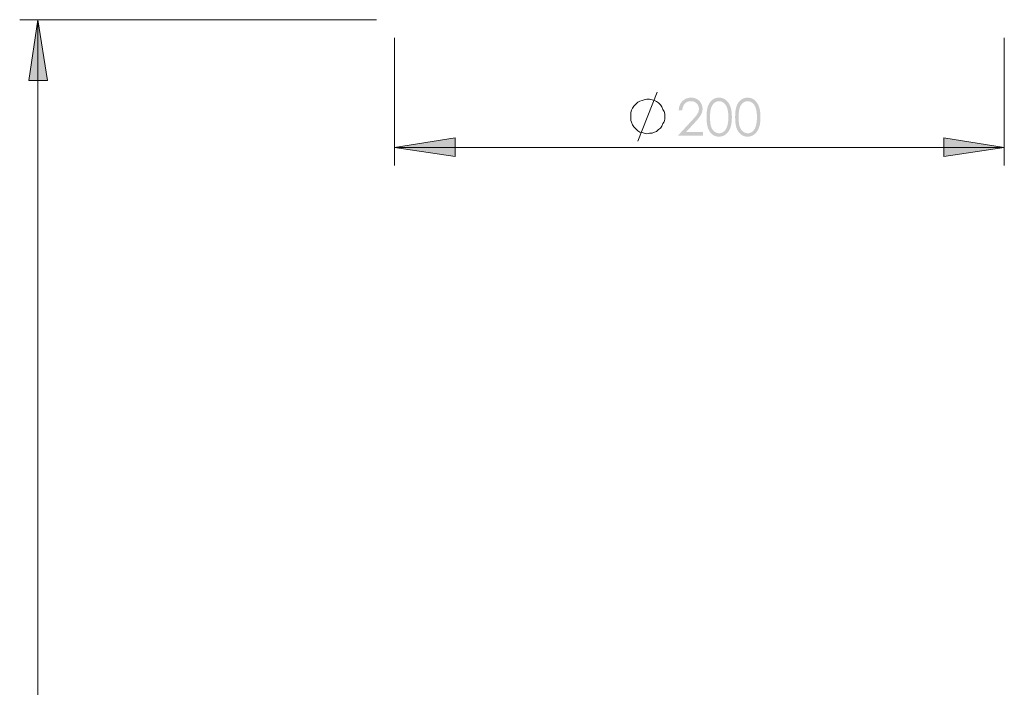
# Model space of a CAD drawing. Units: millimetres. Extents: x 4067 to 4985, y -776 to 564.
# Drawn here: x 4334 to 4657, y 12 to 231 of the extents above; entities that cross this region are included whole.
import ezdxf

# ---------------------------------------------------------------- set-up
doc = ezdxf.new("R2010")
doc.units = ezdxf.units.MM
doc.layers.add('Default', color=7, linetype='Continuous', true_color=0x000000)

msp = doc.modelspace()

# ---------------------------------------------------------------- hatches: boundary and pattern name
at = {"layer": 'Default', "true_color": 0x808080, "extrusion": (0, 0, -1)}
for points in [[(-4339.46, 231.2), (-4342.64, 211.29), (-4336.49, 211.29)], [(-4551.1, 201.5), (-4549.93, 201.5), (-4549.93, 201.61), (-4549.94, 201.72), (-4549.95, 201.83), (-4549.96, 201.94), (-4549.97, 202.04), (-4549.99, 202.15), (-4550, 202.25), (-4550.02, 202.36), (-4550.05, 202.46), (-4550.07, 202.56), (-4550.1, 202.66), (-4550.12, 202.76), (-4550.15, 202.85), (-4550.19, 202.95), (-4550.22, 203.04), (-4550.26, 203.14), (-4550.29, 203.23), (-4550.34, 203.32), (-4550.38, 203.41), (-4550.42, 203.49), (-4550.47, 203.58), (-4550.52, 203.67), (-4550.57, 203.75), (-4550.63, 203.83), (-4550.68, 203.92), (-4550.74, 204), (-4550.8, 204.07), (-4550.86, 204.15), (-4550.93, 204.23), (-4550.99, 204.3), (-4551.06, 204.38), (-4551.13, 204.45), (-4551.21, 204.52), (-4551.28, 204.59), (-4551.35, 204.66), (-4551.43, 204.72), (-4551.51, 204.78), (-4551.59, 204.84), (-4551.66, 204.9), (-4551.74, 204.96), (-4551.83, 205.01), (-4551.91, 205.06), (-4551.99, 205.11), (-4552.08, 205.16), (-4552.16, 205.2), (-4552.25, 205.24), (-4552.34, 205.28), (-4552.42, 205.32), (-4552.51, 205.35), (-4552.6, 205.39), (-4552.7, 205.42), (-4552.79, 205.44), (-4552.88, 205.47), (-4552.98, 205.49), (-4553.07, 205.52), (-4553.17, 205.54), (-4553.27, 205.55), (-4553.37, 205.57), (-4553.47, 205.58), (-4553.57, 205.59), (-4553.67, 205.6), (-4553.77, 205.6), (-4553.88, 205.61), (-4553.98, 205.61), (-4554.09, 205.61), (-4554.19, 205.6), (-4554.29, 205.6), (-4554.39, 205.59), (-4554.49, 205.58), (-4554.59, 205.57), (-4554.69, 205.56), (-4554.78, 205.54), (-4554.88, 205.52), (-4554.97, 205.5), (-4555.06, 205.48), (-4555.15, 205.46), (-4555.24, 205.43), (-4555.33, 205.4), (-4555.42, 205.37), (-4555.5, 205.34), (-4555.59, 205.3), (-4555.67, 205.26), (-4555.75, 205.23), (-4555.83, 205.18), (-4555.91, 205.14), (-4555.99, 205.1), (-4556.07, 205.05), (-4556.14, 205), (-4556.22, 204.95), (-4556.29, 204.89), (-4556.36, 204.84), (-4556.43, 204.78), (-4556.5, 204.72), (-4556.57, 204.65), (-4556.64, 204.59), (-4556.7, 204.52), (-4556.77, 204.46), (-4556.83, 204.39), (-4556.89, 204.32), (-4556.94, 204.25), (-4557, 204.18), (-4557.05, 204.1), (-4557.11, 204.03), (-4557.16, 203.96), (-4557.2, 203.88), (-4557.25, 203.81), (-4557.29, 203.73), (-4557.33, 203.66), (-4557.37, 203.58), (-4557.41, 203.5), (-4557.45, 203.42), (-4557.48, 203.34), (-4557.51, 203.26), (-4557.54, 203.18), (-4557.57, 203.1), (-4557.59, 203.02), (-4557.62, 202.93), (-4557.64, 202.85), (-4557.66, 202.76), (-4557.68, 202.68), (-4557.69, 202.59), (-4557.7, 202.5), (-4557.71, 202.42), (-4557.72, 202.33), (-4557.73, 202.24), (-4557.74, 202.15), (-4557.74, 202.06), (-4557.74, 201.97), (-4557.74, 201.84), (-4557.73, 201.71), (-4557.72, 201.58), (-4557.71, 201.46), (-4557.69, 201.33), (-4557.67, 201.21), (-4557.64, 201.08), (-4557.62, 200.96), (-4557.58, 200.84), (-4557.55, 200.72), (-4557.51, 200.6), (-4557.46, 200.48), (-4557.41, 200.37), (-4557.36, 200.25), (-4557.3, 200.14), (-4557.25, 200.02), (-4557.18, 199.91), (-4557.11, 199.79), (-4557.03, 199.66), (-4556.94, 199.53), (-4556.84, 199.39), (-4556.74, 199.25), (-4556.52, 198.96), (-4556.26, 198.64), (-4555.98, 198.3), (-4555.32, 197.57), (-4552.29, 194.3), (-4557.9, 194.3), (-4557.9, 193.13), (-4549.64, 193.13), (-4554.29, 198.15), (-4554.94, 198.86), (-4555.21, 199.18), (-4555.46, 199.47), (-4555.67, 199.74), (-4555.86, 199.99), (-4555.94, 200.1), (-4556.01, 200.21), (-4556.07, 200.31), (-4556.13, 200.4), (-4556.18, 200.49), (-4556.23, 200.59), (-4556.28, 200.68), (-4556.32, 200.77), (-4556.36, 200.87), (-4556.39, 200.96), (-4556.42, 201.06), (-4556.45, 201.16), (-4556.47, 201.25), (-4556.5, 201.35), (-4556.51, 201.45), (-4556.53, 201.55), (-4556.54, 201.65), (-4556.55, 201.75), (-4556.55, 201.85), (-4556.56, 201.95), (-4556.56, 202.01), (-4556.55, 202.07), (-4556.55, 202.14), (-4556.54, 202.2), (-4556.54, 202.26), (-4556.53, 202.32), (-4556.52, 202.38), (-4556.51, 202.44), (-4556.5, 202.5), (-4556.48, 202.56), (-4556.47, 202.62), (-4556.45, 202.68), (-4556.43, 202.74), (-4556.41, 202.79), (-4556.39, 202.85), (-4556.37, 202.9), (-4556.34, 202.96), (-4556.31, 203.01), (-4556.29, 203.07), (-4556.26, 203.12), (-4556.23, 203.17), (-4556.19, 203.23), (-4556.16, 203.28), (-4556.13, 203.33), (-4556.09, 203.38), (-4556.05, 203.43), (-4556.01, 203.48), (-4555.97, 203.53), (-4555.93, 203.58), (-4555.88, 203.62), (-4555.84, 203.67), (-4555.79, 203.72), (-4555.74, 203.76), (-4555.69, 203.81), (-4555.64, 203.85), (-4555.59, 203.89), (-4555.54, 203.93), (-4555.49, 203.97), (-4555.44, 204.01), (-4555.39, 204.04), (-4555.33, 204.07), (-4555.28, 204.11), (-4555.23, 204.14), (-4555.17, 204.17), (-4555.11, 204.2), (-4555.06, 204.22), (-4555, 204.25), (-4554.94, 204.27), (-4554.88, 204.3), (-4554.82, 204.32), (-4554.76, 204.34), (-4554.7, 204.35), (-4554.64, 204.37), (-4554.58, 204.39), (-4554.51, 204.4), (-4554.45, 204.41), (-4554.39, 204.42), (-4554.32, 204.43), (-4554.26, 204.44), (-4554.19, 204.45), (-4554.12, 204.45), (-4554.05, 204.46), (-4553.99, 204.46), (-4553.92, 204.46), (-4553.85, 204.46), (-4553.77, 204.46), (-4553.7, 204.45), (-4553.63, 204.45), (-4553.56, 204.44), (-4553.49, 204.43), (-4553.43, 204.42), (-4553.36, 204.41), (-4553.29, 204.4), (-4553.23, 204.38), (-4553.16, 204.37), (-4553.1, 204.35), (-4553.03, 204.33), (-4552.97, 204.31), (-4552.91, 204.29), (-4552.85, 204.26), (-4552.79, 204.24), (-4552.73, 204.21), (-4552.67, 204.18), (-4552.61, 204.15), (-4552.56, 204.12), (-4552.5, 204.09), (-4552.44, 204.06), (-4552.39, 204.02), (-4552.33, 203.98), (-4552.28, 203.94), (-4552.23, 203.9), (-4552.18, 203.86), (-4552.13, 203.82), (-4552.08, 203.77), (-4552.03, 203.73), (-4551.98, 203.68), (-4551.93, 203.63), (-4551.88, 203.58), (-4551.84, 203.53), (-4551.79, 203.48), (-4551.75, 203.42), (-4551.71, 203.37), (-4551.67, 203.31), (-4551.63, 203.25), (-4551.59, 203.19), (-4551.56, 203.13), (-4551.52, 203.07), (-4551.49, 203.01), (-4551.46, 202.94), (-4551.43, 202.88), (-4551.4, 202.81), (-4551.37, 202.74), (-4551.34, 202.68), (-4551.32, 202.61), (-4551.29, 202.53), (-4551.27, 202.46), (-4551.25, 202.39), (-4551.23, 202.31), (-4551.21, 202.24), (-4551.19, 202.16), (-4551.18, 202.08), (-4551.16, 202), (-4551.15, 201.92), (-4551.13, 201.84), (-4551.11, 201.67)], [(-4456.62, 189.25), (-4476.53, 192.43), (-4476.53, 186.29)], [(-4656.83, 189.25), (-4636.92, 186.29), (-4636.92, 192.43)]]:
    msp.add_hatch(color=8, dxfattribs=at).paths.add_polyline_path(points, flags=0)
h = msp.add_hatch(color=8, dxfattribs=at)
h.paths.add_polyline_path([(-4559.06, 199.21), (-4559.07, 199.8), (-4559.09, 200.35), (-4559.11, 200.61), (-4559.13, 200.86), (-4559.16, 201.11), (-4559.19, 201.35), (-4559.22, 201.57), (-4559.26, 201.79), (-4559.3, 202.01), (-4559.35, 202.21), (-4559.4, 202.4), (-4559.46, 202.59), (-4559.48, 202.68), (-4559.51, 202.77), (-4559.54, 202.85), (-4559.58, 202.93), (-4559.64, 203.1), (-4559.71, 203.25), (-4559.79, 203.41), (-4559.86, 203.55), (-4559.94, 203.7), (-4560.02, 203.83), (-4560.07, 203.9), (-4560.11, 203.96), (-4560.16, 204.03), (-4560.2, 204.09), (-4560.25, 204.15), (-4560.29, 204.21), (-4560.34, 204.27), (-4560.39, 204.33), (-4560.44, 204.39), (-4560.49, 204.44), (-4560.54, 204.5), (-4560.59, 204.55), (-4560.65, 204.6), (-4560.7, 204.65), (-4560.75, 204.7), (-4560.81, 204.75), (-4560.86, 204.8), (-4560.92, 204.84), (-4560.98, 204.89), (-4561.04, 204.93), (-4561.1, 204.97), (-4561.16, 205.01), (-4561.22, 205.05), (-4561.28, 205.09), (-4561.34, 205.13), (-4561.4, 205.16), (-4561.46, 205.19), (-4561.52, 205.23), (-4561.59, 205.26), (-4561.65, 205.29), (-4561.71, 205.32), (-4561.78, 205.34), (-4561.84, 205.37), (-4561.91, 205.39), (-4561.97, 205.42), (-4562.04, 205.44), (-4562.1, 205.46), (-4562.17, 205.48), (-4562.24, 205.5), (-4562.3, 205.51), (-4562.37, 205.53), (-4562.44, 205.54), (-4562.51, 205.55), (-4562.58, 205.57), (-4562.65, 205.58), (-4562.72, 205.58), (-4562.79, 205.59), (-4562.86, 205.6), (-4562.93, 205.6), (-4563, 205.61), (-4563.07, 205.61), (-4563.15, 205.61), (-4563.22, 205.61), (-4563.29, 205.61), (-4563.37, 205.6), (-4563.44, 205.6), (-4563.51, 205.59), (-4563.58, 205.58), (-4563.65, 205.58), (-4563.72, 205.57), (-4563.79, 205.55), (-4563.86, 205.54), (-4563.93, 205.53), (-4564, 205.51), (-4564.07, 205.5), (-4564.14, 205.48), (-4564.21, 205.46), (-4564.27, 205.44), (-4564.34, 205.42), (-4564.41, 205.39), (-4564.47, 205.37), (-4564.54, 205.34), (-4564.6, 205.31), (-4564.67, 205.29), (-4564.73, 205.26), (-4564.8, 205.22), (-4564.86, 205.19), (-4564.92, 205.16), (-4564.99, 205.12), (-4565.05, 205.09), (-4565.11, 205.05), (-4565.17, 205.01), (-4565.23, 204.97), (-4565.29, 204.93), (-4565.35, 204.88), (-4565.41, 204.84), (-4565.47, 204.79), (-4565.52, 204.74), (-4565.58, 204.7), (-4565.64, 204.65), (-4565.69, 204.59), (-4565.74, 204.54), (-4565.8, 204.49), (-4565.85, 204.43), (-4565.9, 204.38), (-4565.95, 204.32), (-4566, 204.26), (-4566.05, 204.2), (-4566.1, 204.14), (-4566.15, 204.07), (-4566.2, 204.01), (-4566.24, 203.94), (-4566.33, 203.81), (-4566.42, 203.66), (-4566.5, 203.52), (-4566.58, 203.37), (-4566.66, 203.21), (-4566.74, 203.04), (-4566.81, 202.88), (-4566.84, 202.79), (-4566.88, 202.7), (-4566.94, 202.52), (-4567, 202.33), (-4567.05, 202.14), (-4567.1, 201.93), (-4567.15, 201.72), (-4567.19, 201.5), (-4567.23, 201.28), (-4567.26, 201.05), (-4567.29, 200.81), (-4567.31, 200.56), (-4567.33, 200.3), (-4567.35, 200.04), (-4567.36, 199.77), (-4567.37, 199.21), (-4567.36, 198.65), (-4567.35, 198.38), (-4567.33, 198.12), (-4567.31, 197.87), (-4567.29, 197.62), (-4567.26, 197.38), (-4567.23, 197.15), (-4567.19, 196.93), (-4567.15, 196.71), (-4567.11, 196.5), (-4567.06, 196.3), (-4567, 196.1), (-4566.95, 195.92), (-4566.88, 195.74), (-4566.85, 195.65), (-4566.82, 195.56), (-4566.75, 195.4), (-4566.67, 195.23), (-4566.6, 195.08), (-4566.52, 194.93), (-4566.43, 194.78), (-4566.34, 194.64), (-4566.25, 194.5), (-4566.21, 194.44), (-4566.16, 194.37), (-4566.11, 194.31), (-4566.06, 194.25), (-4566.02, 194.18), (-4565.96, 194.13), (-4565.91, 194.07), (-4565.86, 194.01), (-4565.81, 193.95), (-4565.76, 193.9), (-4565.7, 193.85), (-4565.65, 193.8), (-4565.59, 193.75), (-4565.53, 193.7), (-4565.48, 193.65), (-4565.42, 193.6), (-4565.36, 193.56), (-4565.3, 193.51), (-4565.24, 193.47), (-4565.18, 193.43), (-4565.11, 193.39), (-4565.05, 193.35), (-4564.99, 193.31), (-4564.93, 193.28), (-4564.86, 193.24), (-4564.8, 193.21), (-4564.74, 193.18), (-4564.67, 193.15), (-4564.61, 193.12), (-4564.54, 193.09), (-4564.48, 193.07), (-4564.41, 193.04), (-4564.34, 193.02), (-4564.28, 192.99), (-4564.21, 192.97), (-4564.14, 192.95), (-4564.07, 192.94), (-4564, 192.92), (-4563.93, 192.9), (-4563.87, 192.89), (-4563.8, 192.88), (-4563.72, 192.86), (-4563.65, 192.85), (-4563.58, 192.85), (-4563.51, 192.84), (-4563.44, 192.83), (-4563.37, 192.83), (-4563.29, 192.82), (-4563.22, 192.82), (-4563.15, 192.82), (-4563.07, 192.82), (-4563, 192.82), (-4562.93, 192.83), (-4562.86, 192.83), (-4562.79, 192.84), (-4562.72, 192.85), (-4562.65, 192.85), (-4562.58, 192.86), (-4562.51, 192.87), (-4562.44, 192.89), (-4562.37, 192.9), (-4562.31, 192.92), (-4562.24, 192.93), (-4562.17, 192.95), (-4562.1, 192.97), (-4562.04, 192.99), (-4561.97, 193.01), (-4561.91, 193.03), (-4561.84, 193.06), (-4561.78, 193.08), (-4561.72, 193.11), (-4561.65, 193.14), (-4561.59, 193.17), (-4561.53, 193.2), (-4561.47, 193.23), (-4561.4, 193.26), (-4561.34, 193.3), (-4561.28, 193.34), (-4561.22, 193.37), (-4561.16, 193.41), (-4561.1, 193.45), (-4561.04, 193.49), (-4560.99, 193.53), (-4560.93, 193.58), (-4560.87, 193.62), (-4560.82, 193.67), (-4560.76, 193.72), (-4560.71, 193.77), (-4560.66, 193.82), (-4560.6, 193.87), (-4560.55, 193.92), (-4560.5, 193.98), (-4560.45, 194.03), (-4560.4, 194.09), (-4560.35, 194.14), (-4560.31, 194.2), (-4560.26, 194.26), (-4560.21, 194.33), (-4560.17, 194.39), (-4560.12, 194.45), (-4560.04, 194.59), (-4559.95, 194.72), (-4559.87, 194.87), (-4559.8, 195.02), (-4559.72, 195.17), (-4559.65, 195.33), (-4559.59, 195.49), (-4559.55, 195.57), (-4559.52, 195.66), (-4559.46, 195.84), (-4559.41, 196.03), (-4559.36, 196.22), (-4559.31, 196.42), (-4559.27, 196.64), (-4559.23, 196.86), (-4559.19, 197.08), (-4559.16, 197.32), (-4559.13, 197.57), (-4559.11, 197.82), (-4559.09, 198.08), (-4559.07, 198.63)], flags=0)
h.paths.add_polyline_path([(-4560.21, 199.19), (-4560.22, 198.69), (-4560.23, 198.22), (-4560.26, 197.78), (-4560.28, 197.58), (-4560.3, 197.38), (-4560.33, 197.19), (-4560.35, 197.01), (-4560.38, 196.83), (-4560.42, 196.66), (-4560.45, 196.5), (-4560.49, 196.35), (-4560.53, 196.21), (-4560.56, 196.14), (-4560.58, 196.07), (-4560.63, 195.94), (-4560.68, 195.82), (-4560.73, 195.69), (-4560.78, 195.58), (-4560.84, 195.46), (-4560.9, 195.35), (-4560.94, 195.3), (-4560.97, 195.25), (-4561, 195.19), (-4561.03, 195.14), (-4561.07, 195.09), (-4561.1, 195.04), (-4561.14, 195), (-4561.18, 194.95), (-4561.21, 194.9), (-4561.25, 194.86), (-4561.29, 194.82), (-4561.33, 194.77), (-4561.37, 194.73), (-4561.41, 194.69), (-4561.45, 194.65), (-4561.49, 194.61), (-4561.53, 194.58), (-4561.58, 194.54), (-4561.62, 194.5), (-4561.67, 194.47), (-4561.76, 194.4), (-4561.8, 194.37), (-4561.85, 194.34), (-4561.89, 194.31), (-4561.94, 194.28), (-4561.99, 194.26), (-4562.03, 194.23), (-4562.08, 194.2), (-4562.12, 194.18), (-4562.17, 194.16), (-4562.22, 194.14), (-4562.26, 194.12), (-4562.31, 194.1), (-4562.36, 194.08), (-4562.41, 194.06), (-4562.45, 194.04), (-4562.5, 194.03), (-4562.55, 194.01), (-4562.6, 194), (-4562.65, 193.99), (-4562.7, 193.98), (-4562.74, 193.97), (-4562.79, 193.96), (-4562.84, 193.95), (-4562.89, 193.94), (-4562.94, 193.94), (-4562.99, 193.93), (-4563.04, 193.93), (-4563.09, 193.92), (-4563.14, 193.92), (-4563.19, 193.92), (-4563.24, 193.92), (-4563.29, 193.92), (-4563.34, 193.93), (-4563.39, 193.93), (-4563.44, 193.94), (-4563.49, 193.94), (-4563.54, 193.95), (-4563.59, 193.96), (-4563.64, 193.96), (-4563.69, 193.97), (-4563.73, 193.99), (-4563.78, 194), (-4563.83, 194.01), (-4563.88, 194.02), (-4563.93, 194.04), (-4563.97, 194.06), (-4564.02, 194.07), (-4564.07, 194.09), (-4564.11, 194.11), (-4564.16, 194.13), (-4564.21, 194.15), (-4564.25, 194.17), (-4564.3, 194.2), (-4564.34, 194.22), (-4564.39, 194.25), (-4564.44, 194.28), (-4564.48, 194.3), (-4564.53, 194.33), (-4564.57, 194.36), (-4564.61, 194.39), (-4564.66, 194.42), (-4564.7, 194.46), (-4564.75, 194.49), (-4564.79, 194.53), (-4564.83, 194.56), (-4564.87, 194.6), (-4564.91, 194.64), (-4564.95, 194.68), (-4564.99, 194.72), (-4565.03, 194.76), (-4565.07, 194.8), (-4565.11, 194.84), (-4565.15, 194.89), (-4565.18, 194.93), (-4565.22, 194.98), (-4565.25, 195.03), (-4565.29, 195.07), (-4565.32, 195.12), (-4565.35, 195.17), (-4565.39, 195.23), (-4565.42, 195.28), (-4565.45, 195.33), (-4565.51, 195.44), (-4565.57, 195.56), (-4565.62, 195.68), (-4565.67, 195.8), (-4565.72, 195.93), (-4565.77, 196.06), (-4565.82, 196.22), (-4565.88, 196.39), (-4565.92, 196.57), (-4565.97, 196.74), (-4566.01, 196.92), (-4566.05, 197.11), (-4566.08, 197.3), (-4566.11, 197.49), (-4566.14, 197.69), (-4566.16, 197.89), (-4566.18, 198.1), (-4566.2, 198.31), (-4566.22, 198.74), (-4566.22, 199.19), (-4566.22, 199.64), (-4566.2, 200.07), (-4566.17, 200.48), (-4566.15, 200.67), (-4566.12, 200.86), (-4566.1, 201.05), (-4566.07, 201.23), (-4566.03, 201.4), (-4566, 201.57), (-4565.96, 201.74), (-4565.91, 201.9), (-4565.87, 202.05), (-4565.82, 202.2), (-4565.77, 202.35), (-4565.71, 202.48), (-4565.66, 202.62), (-4565.6, 202.75), (-4565.54, 202.87), (-4565.47, 202.99), (-4565.41, 203.11), (-4565.37, 203.16), (-4565.34, 203.22), (-4565.3, 203.27), (-4565.27, 203.32), (-4565.23, 203.37), (-4565.19, 203.42), (-4565.15, 203.47), (-4565.12, 203.52), (-4565.08, 203.56), (-4565.04, 203.6), (-4565, 203.65), (-4564.96, 203.69), (-4564.91, 203.73), (-4564.87, 203.77), (-4564.83, 203.81), (-4564.79, 203.84), (-4564.74, 203.88), (-4564.7, 203.92), (-4564.61, 203.98), (-4564.56, 204.01), (-4564.52, 204.04), (-4564.47, 204.07), (-4564.43, 204.1), (-4564.38, 204.13), (-4564.34, 204.15), (-4564.29, 204.18), (-4564.24, 204.2), (-4564.2, 204.22), (-4564.15, 204.25), (-4564.1, 204.27), (-4564.06, 204.29), (-4564.01, 204.31), (-4563.96, 204.32), (-4563.92, 204.34), (-4563.87, 204.35), (-4563.82, 204.37), (-4563.77, 204.38), (-4563.73, 204.39), (-4563.68, 204.41), (-4563.63, 204.42), (-4563.58, 204.42), (-4563.53, 204.43), (-4563.48, 204.44), (-4563.43, 204.45), (-4563.39, 204.45), (-4563.34, 204.45), (-4563.29, 204.46), (-4563.24, 204.46), (-4563.19, 204.46), (-4563.14, 204.46), (-4563.09, 204.46), (-4563.04, 204.45), (-4562.99, 204.45), (-4562.94, 204.45), (-4562.89, 204.44), (-4562.84, 204.43), (-4562.79, 204.42), (-4562.74, 204.42), (-4562.69, 204.41), (-4562.64, 204.39), (-4562.59, 204.38), (-4562.55, 204.37), (-4562.5, 204.35), (-4562.45, 204.34), (-4562.4, 204.32), (-4562.36, 204.31), (-4562.31, 204.29), (-4562.26, 204.27), (-4562.21, 204.25), (-4562.17, 204.22), (-4562.12, 204.2), (-4562.07, 204.18), (-4562.03, 204.15), (-4561.98, 204.13), (-4561.94, 204.1), (-4561.89, 204.07), (-4561.85, 204.04), (-4561.8, 204.01), (-4561.76, 203.98), (-4561.71, 203.95), (-4561.67, 203.92), (-4561.62, 203.88), (-4561.58, 203.85), (-4561.54, 203.81), (-4561.49, 203.77), (-4561.45, 203.73), (-4561.41, 203.69), (-4561.37, 203.65), (-4561.33, 203.61), (-4561.29, 203.57), (-4561.26, 203.53), (-4561.22, 203.48), (-4561.18, 203.44), (-4561.14, 203.39), (-4561.11, 203.34), (-4561.07, 203.29), (-4561.04, 203.24), (-4561.01, 203.19), (-4560.97, 203.14), (-4560.94, 203.09), (-4560.91, 203.04), (-4560.85, 202.93), (-4560.79, 202.81), (-4560.73, 202.69), (-4560.68, 202.57), (-4560.63, 202.45), (-4560.58, 202.32), (-4560.56, 202.25), (-4560.54, 202.18), (-4560.5, 202.04), (-4560.46, 201.88), (-4560.42, 201.73), (-4560.39, 201.56), (-4560.36, 201.38), (-4560.33, 201.2), (-4560.3, 201.01), (-4560.28, 200.81), (-4560.26, 200.6), (-4560.23, 200.16), (-4560.22, 199.69)], flags=0)
h = msp.add_hatch(color=8, dxfattribs=at)
h.paths.add_polyline_path([(-4568.45, 199.21), (-4568.46, 199.8), (-4568.48, 200.35), (-4568.5, 200.61), (-4568.52, 200.86), (-4568.55, 201.11), (-4568.58, 201.35), (-4568.61, 201.57), (-4568.65, 201.79), (-4568.69, 202.01), (-4568.74, 202.21), (-4568.79, 202.4), (-4568.84, 202.59), (-4568.87, 202.68), (-4568.9, 202.77), (-4568.93, 202.85), (-4568.97, 202.93), (-4569.03, 203.1), (-4569.1, 203.25), (-4569.17, 203.41), (-4569.25, 203.55), (-4569.33, 203.7), (-4569.41, 203.83), (-4569.45, 203.9), (-4569.5, 203.96), (-4569.54, 204.03), (-4569.59, 204.09), (-4569.63, 204.15), (-4569.68, 204.21), (-4569.73, 204.27), (-4569.78, 204.33), (-4569.83, 204.39), (-4569.88, 204.44), (-4569.93, 204.5), (-4569.98, 204.55), (-4570.03, 204.6), (-4570.09, 204.65), (-4570.14, 204.7), (-4570.2, 204.75), (-4570.25, 204.8), (-4570.31, 204.84), (-4570.37, 204.89), (-4570.42, 204.93), (-4570.48, 204.97), (-4570.54, 205.01), (-4570.6, 205.05), (-4570.66, 205.09), (-4570.72, 205.13), (-4570.79, 205.16), (-4570.85, 205.19), (-4570.91, 205.23), (-4570.97, 205.26), (-4571.04, 205.29), (-4571.1, 205.32), (-4571.16, 205.34), (-4571.23, 205.37), (-4571.29, 205.39), (-4571.36, 205.42), (-4571.42, 205.44), (-4571.49, 205.46), (-4571.56, 205.48), (-4571.62, 205.5), (-4571.69, 205.51), (-4571.76, 205.53), (-4571.83, 205.54), (-4571.9, 205.55), (-4571.96, 205.57), (-4572.03, 205.58), (-4572.1, 205.58), (-4572.17, 205.59), (-4572.25, 205.6), (-4572.32, 205.6), (-4572.39, 205.61), (-4572.46, 205.61), (-4572.53, 205.61), (-4572.61, 205.61), (-4572.68, 205.61), (-4572.75, 205.6), (-4572.83, 205.6), (-4572.9, 205.59), (-4572.97, 205.58), (-4573.04, 205.58), (-4573.11, 205.57), (-4573.18, 205.55), (-4573.25, 205.54), (-4573.32, 205.53), (-4573.39, 205.51), (-4573.46, 205.5), (-4573.53, 205.48), (-4573.59, 205.46), (-4573.66, 205.44), (-4573.73, 205.42), (-4573.79, 205.39), (-4573.86, 205.37), (-4573.93, 205.34), (-4573.99, 205.31), (-4574.06, 205.29), (-4574.12, 205.26), (-4574.18, 205.22), (-4574.25, 205.19), (-4574.31, 205.16), (-4574.37, 205.12), (-4574.43, 205.09), (-4574.5, 205.05), (-4574.56, 205.01), (-4574.62, 204.97), (-4574.68, 204.93), (-4574.74, 204.88), (-4574.8, 204.84), (-4574.85, 204.79), (-4574.91, 204.74), (-4574.97, 204.7), (-4575.02, 204.65), (-4575.08, 204.59), (-4575.13, 204.54), (-4575.18, 204.49), (-4575.24, 204.43), (-4575.29, 204.38), (-4575.34, 204.32), (-4575.39, 204.26), (-4575.44, 204.2), (-4575.49, 204.14), (-4575.54, 204.07), (-4575.58, 204.01), (-4575.63, 203.94), (-4575.72, 203.81), (-4575.81, 203.66), (-4575.89, 203.52), (-4575.97, 203.37), (-4576.05, 203.21), (-4576.12, 203.04), (-4576.19, 202.88), (-4576.23, 202.79), (-4576.26, 202.7), (-4576.33, 202.52), (-4576.38, 202.33), (-4576.44, 202.14), (-4576.49, 201.93), (-4576.54, 201.72), (-4576.58, 201.5), (-4576.61, 201.28), (-4576.65, 201.05), (-4576.68, 200.81), (-4576.7, 200.56), (-4576.72, 200.3), (-4576.73, 200.04), (-4576.75, 199.77), (-4576.75, 199.21), (-4576.75, 198.65), (-4576.73, 198.38), (-4576.72, 198.12), (-4576.7, 197.87), (-4576.68, 197.62), (-4576.65, 197.38), (-4576.62, 197.15), (-4576.58, 196.93), (-4576.54, 196.71), (-4576.49, 196.5), (-4576.44, 196.3), (-4576.39, 196.1), (-4576.33, 195.92), (-4576.27, 195.74), (-4576.24, 195.65), (-4576.2, 195.56), (-4576.13, 195.4), (-4576.06, 195.23), (-4575.98, 195.08), (-4575.9, 194.93), (-4575.82, 194.78), (-4575.73, 194.64), (-4575.64, 194.5), (-4575.6, 194.44), (-4575.55, 194.37), (-4575.5, 194.31), (-4575.45, 194.25), (-4575.4, 194.18), (-4575.35, 194.13), (-4575.3, 194.07), (-4575.25, 194.01), (-4575.2, 193.95), (-4575.14, 193.9), (-4575.09, 193.85), (-4575.03, 193.8), (-4574.98, 193.75), (-4574.92, 193.7), (-4574.86, 193.65), (-4574.8, 193.6), (-4574.74, 193.56), (-4574.68, 193.51), (-4574.62, 193.47), (-4574.56, 193.43), (-4574.5, 193.39), (-4574.44, 193.35), (-4574.38, 193.31), (-4574.31, 193.28), (-4574.25, 193.24), (-4574.19, 193.21), (-4574.12, 193.18), (-4574.06, 193.15), (-4573.99, 193.12), (-4573.93, 193.09), (-4573.86, 193.07), (-4573.8, 193.04), (-4573.73, 193.02), (-4573.66, 192.99), (-4573.6, 192.97), (-4573.53, 192.95), (-4573.46, 192.94), (-4573.39, 192.92), (-4573.32, 192.9), (-4573.25, 192.89), (-4573.18, 192.88), (-4573.11, 192.86), (-4573.04, 192.85), (-4572.97, 192.85), (-4572.9, 192.84), (-4572.83, 192.83), (-4572.75, 192.83), (-4572.68, 192.82), (-4572.61, 192.82), (-4572.53, 192.82), (-4572.46, 192.82), (-4572.39, 192.82), (-4572.32, 192.83), (-4572.25, 192.83), (-4572.18, 192.84), (-4572.1, 192.85), (-4572.03, 192.85), (-4571.97, 192.86), (-4571.9, 192.87), (-4571.83, 192.89), (-4571.76, 192.9), (-4571.69, 192.92), (-4571.62, 192.93), (-4571.56, 192.95), (-4571.49, 192.97), (-4571.43, 192.99), (-4571.36, 193.01), (-4571.29, 193.03), (-4571.23, 193.06), (-4571.17, 193.08), (-4571.1, 193.11), (-4571.04, 193.14), (-4570.98, 193.17), (-4570.91, 193.2), (-4570.85, 193.23), (-4570.79, 193.26), (-4570.73, 193.3), (-4570.67, 193.34), (-4570.61, 193.37), (-4570.55, 193.41), (-4570.49, 193.45), (-4570.43, 193.49), (-4570.37, 193.53), (-4570.32, 193.58), (-4570.26, 193.62), (-4570.2, 193.67), (-4570.15, 193.72), (-4570.1, 193.77), (-4570.04, 193.82), (-4569.99, 193.87), (-4569.94, 193.92), (-4569.89, 193.98), (-4569.84, 194.03), (-4569.79, 194.09), (-4569.74, 194.14), (-4569.69, 194.2), (-4569.65, 194.26), (-4569.6, 194.33), (-4569.55, 194.39), (-4569.51, 194.45), (-4569.42, 194.59), (-4569.34, 194.72), (-4569.26, 194.87), (-4569.18, 195.02), (-4569.11, 195.17), (-4569.04, 195.33), (-4568.97, 195.49), (-4568.94, 195.57), (-4568.91, 195.66), (-4568.85, 195.84), (-4568.79, 196.03), (-4568.74, 196.22), (-4568.7, 196.42), (-4568.65, 196.64), (-4568.61, 196.86), (-4568.58, 197.08), (-4568.55, 197.32), (-4568.52, 197.57), (-4568.5, 197.82), (-4568.48, 198.08), (-4568.46, 198.63)], flags=0)
h.paths.add_polyline_path([(-4569.6, 199.19), (-4569.6, 198.69), (-4569.62, 198.22), (-4569.65, 197.78), (-4569.67, 197.58), (-4569.69, 197.38), (-4569.71, 197.19), (-4569.74, 197.01), (-4569.77, 196.83), (-4569.8, 196.66), (-4569.84, 196.5), (-4569.88, 196.35), (-4569.92, 196.21), (-4569.94, 196.14), (-4569.96, 196.07), (-4570.01, 195.94), (-4570.06, 195.82), (-4570.11, 195.69), (-4570.17, 195.58), (-4570.23, 195.46), (-4570.29, 195.35), (-4570.32, 195.3), (-4570.35, 195.25), (-4570.39, 195.19), (-4570.42, 195.14), (-4570.45, 195.09), (-4570.49, 195.04), (-4570.53, 195), (-4570.56, 194.95), (-4570.6, 194.9), (-4570.64, 194.86), (-4570.68, 194.82), (-4570.71, 194.77), (-4570.75, 194.73), (-4570.8, 194.69), (-4570.84, 194.65), (-4570.88, 194.61), (-4570.92, 194.58), (-4570.96, 194.54), (-4571.01, 194.5), (-4571.05, 194.47), (-4571.14, 194.4), (-4571.19, 194.37), (-4571.23, 194.34), (-4571.28, 194.31), (-4571.33, 194.28), (-4571.37, 194.26), (-4571.42, 194.23), (-4571.46, 194.2), (-4571.51, 194.18), (-4571.56, 194.16), (-4571.6, 194.14), (-4571.65, 194.12), (-4571.7, 194.1), (-4571.75, 194.08), (-4571.79, 194.06), (-4571.84, 194.04), (-4571.89, 194.03), (-4571.94, 194.01), (-4571.99, 194), (-4572.03, 193.99), (-4572.08, 193.98), (-4572.13, 193.97), (-4572.18, 193.96), (-4572.23, 193.95), (-4572.28, 193.94), (-4572.33, 193.94), (-4572.38, 193.93), (-4572.43, 193.93), (-4572.48, 193.92), (-4572.53, 193.92), (-4572.58, 193.92), (-4572.63, 193.92), (-4572.68, 193.92), (-4572.73, 193.93), (-4572.78, 193.93), (-4572.83, 193.94), (-4572.87, 193.94), (-4572.92, 193.95), (-4572.97, 193.96), (-4573.02, 193.96), (-4573.07, 193.97), (-4573.12, 193.99), (-4573.17, 194), (-4573.22, 194.01), (-4573.26, 194.02), (-4573.31, 194.04), (-4573.36, 194.06), (-4573.41, 194.07), (-4573.45, 194.09), (-4573.5, 194.11), (-4573.55, 194.13), (-4573.59, 194.15), (-4573.64, 194.17), (-4573.69, 194.2), (-4573.73, 194.22), (-4573.78, 194.25), (-4573.82, 194.28), (-4573.87, 194.3), (-4573.91, 194.33), (-4573.96, 194.36), (-4574, 194.39), (-4574.05, 194.42), (-4574.09, 194.46), (-4574.13, 194.49), (-4574.18, 194.53), (-4574.22, 194.56), (-4574.26, 194.6), (-4574.3, 194.64), (-4574.34, 194.68), (-4574.38, 194.72), (-4574.42, 194.76), (-4574.46, 194.8), (-4574.5, 194.84), (-4574.53, 194.89), (-4574.57, 194.93), (-4574.61, 194.98), (-4574.64, 195.03), (-4574.67, 195.07), (-4574.71, 195.12), (-4574.74, 195.17), (-4574.77, 195.23), (-4574.8, 195.28), (-4574.84, 195.33), (-4574.9, 195.44), (-4574.95, 195.56), (-4575.01, 195.68), (-4575.06, 195.8), (-4575.11, 195.93), (-4575.16, 196.06), (-4575.21, 196.22), (-4575.26, 196.39), (-4575.31, 196.57), (-4575.36, 196.74), (-4575.4, 196.92), (-4575.43, 197.11), (-4575.47, 197.3), (-4575.5, 197.49), (-4575.52, 197.69), (-4575.55, 197.89), (-4575.57, 198.1), (-4575.58, 198.31), (-4575.6, 198.74), (-4575.61, 199.19), (-4575.61, 199.64), (-4575.59, 200.07), (-4575.55, 200.48), (-4575.53, 200.67), (-4575.51, 200.86), (-4575.48, 201.05), (-4575.45, 201.23), (-4575.42, 201.4), (-4575.38, 201.57), (-4575.34, 201.74), (-4575.3, 201.9), (-4575.26, 202.05), (-4575.21, 202.2), (-4575.16, 202.35), (-4575.1, 202.48), (-4575.04, 202.62), (-4574.98, 202.75), (-4574.92, 202.87), (-4574.86, 202.99), (-4574.79, 203.11), (-4574.76, 203.16), (-4574.72, 203.22), (-4574.69, 203.27), (-4574.65, 203.32), (-4574.62, 203.37), (-4574.58, 203.42), (-4574.54, 203.47), (-4574.5, 203.52), (-4574.46, 203.56), (-4574.42, 203.6), (-4574.38, 203.65), (-4574.34, 203.69), (-4574.3, 203.73), (-4574.26, 203.77), (-4574.22, 203.81), (-4574.17, 203.84), (-4574.13, 203.88), (-4574.09, 203.92), (-4574, 203.98), (-4573.95, 204.01), (-4573.9, 204.04), (-4573.86, 204.07), (-4573.81, 204.1), (-4573.77, 204.13), (-4573.72, 204.15), (-4573.68, 204.18), (-4573.63, 204.2), (-4573.58, 204.22), (-4573.54, 204.25), (-4573.49, 204.27), (-4573.44, 204.29), (-4573.4, 204.31), (-4573.35, 204.32), (-4573.3, 204.34), (-4573.25, 204.35), (-4573.21, 204.37), (-4573.16, 204.38), (-4573.11, 204.39), (-4573.06, 204.41), (-4573.02, 204.42), (-4572.97, 204.42), (-4572.92, 204.43), (-4572.87, 204.44), (-4572.82, 204.45), (-4572.77, 204.45), (-4572.72, 204.45), (-4572.67, 204.46), (-4572.62, 204.46), (-4572.58, 204.46), (-4572.52, 204.46), (-4572.47, 204.46), (-4572.42, 204.45), (-4572.37, 204.45), (-4572.32, 204.45), (-4572.27, 204.44), (-4572.23, 204.43), (-4572.18, 204.42), (-4572.13, 204.42), (-4572.08, 204.41), (-4572.03, 204.39), (-4571.98, 204.38), (-4571.93, 204.37), (-4571.88, 204.35), (-4571.84, 204.34), (-4571.79, 204.32), (-4571.74, 204.31), (-4571.69, 204.29), (-4571.65, 204.27), (-4571.6, 204.25), (-4571.55, 204.22), (-4571.51, 204.2), (-4571.46, 204.18), (-4571.42, 204.15), (-4571.37, 204.13), (-4571.32, 204.1), (-4571.28, 204.07), (-4571.23, 204.04), (-4571.19, 204.01), (-4571.14, 203.98), (-4571.1, 203.95), (-4571.05, 203.92), (-4571.01, 203.88), (-4570.97, 203.85), (-4570.92, 203.81), (-4570.88, 203.77), (-4570.84, 203.73), (-4570.8, 203.69), (-4570.76, 203.65), (-4570.72, 203.61), (-4570.68, 203.57), (-4570.64, 203.53), (-4570.6, 203.48), (-4570.57, 203.44), (-4570.53, 203.39), (-4570.5, 203.34), (-4570.46, 203.29), (-4570.43, 203.24), (-4570.39, 203.19), (-4570.36, 203.14), (-4570.3, 203.04), (-4570.24, 202.93), (-4570.18, 202.81), (-4570.12, 202.69), (-4570.07, 202.57), (-4570.02, 202.45), (-4569.97, 202.32), (-4569.95, 202.25), (-4569.92, 202.18), (-4569.88, 202.04), (-4569.84, 201.88), (-4569.81, 201.73), (-4569.77, 201.56), (-4569.74, 201.38), (-4569.71, 201.2), (-4569.69, 201.01), (-4569.67, 200.81), (-4569.65, 200.6), (-4569.62, 200.16), (-4569.6, 199.69)], flags=0)

# ---------------------------------------------------------------- linework, layer by layer
at = {"layer": 'Default', "color": 8, "lineweight": 0, "true_color": 0x808080}
for points in [[(4450.69, 231.2), (4333.52, 231.2)], [(4339.46, 231.2), (4339.46, -676)], [(4456.62, 225.27), (4456.62, 183.32)], [(4656.83, 225.27), (4656.83, 183.32)], [(4536.49, 191.37), (4542.85, 207.47)], [(4656.83, 189.26), (4456.62, 189.26)]]:
    msp.add_lwpolyline(points, dxfattribs=at)
for points in [[(4336.49, 211.29), (4339.46, 231.2), (4342.64, 211.29)], [(4545.39, 198.58), (4545.39, 199.42), (4545.39, 200.27), (4545.18, 201.12), (4544.75, 201.76), (4544.33, 202.6), (4543.91, 203.24), (4543.27, 203.87), (4542.64, 204.3), (4542, 204.72), (4541.15, 204.93), (4540.3, 205.15), (4539.46, 205.15), (4538.61, 204.93), (4537.97, 204.72), (4537.13, 204.51), (4536.49, 204.09), (4535.85, 203.45), (4535.22, 202.81), (4534.8, 202.18), (4534.37, 201.54), (4534.16, 200.7), (4534.16, 199.85), (4534.16, 199), (4534.16, 198.15), (4534.37, 197.52), (4534.8, 196.67), (4535.22, 196.03), (4535.85, 195.4), (4536.49, 194.76), (4537.13, 194.34), (4537.97, 194.13), (4538.61, 193.92), (4539.46, 193.7), (4540.3, 193.92), (4541.15, 193.92), (4542, 194.34), (4542.64, 194.55), (4543.27, 195.19), (4543.91, 195.61), (4544.33, 196.25), (4544.75, 197.09), (4545.18, 197.73)], [(4456.62, 189.25), (4476.53, 192.43), (4476.53, 186.29)], [(4656.83, 189.25), (4636.92, 186.29), (4636.92, 192.43)]]:
    msp.add_lwpolyline(points, close=True, dxfattribs=at)

doc.saveas('drawing.dxf')
